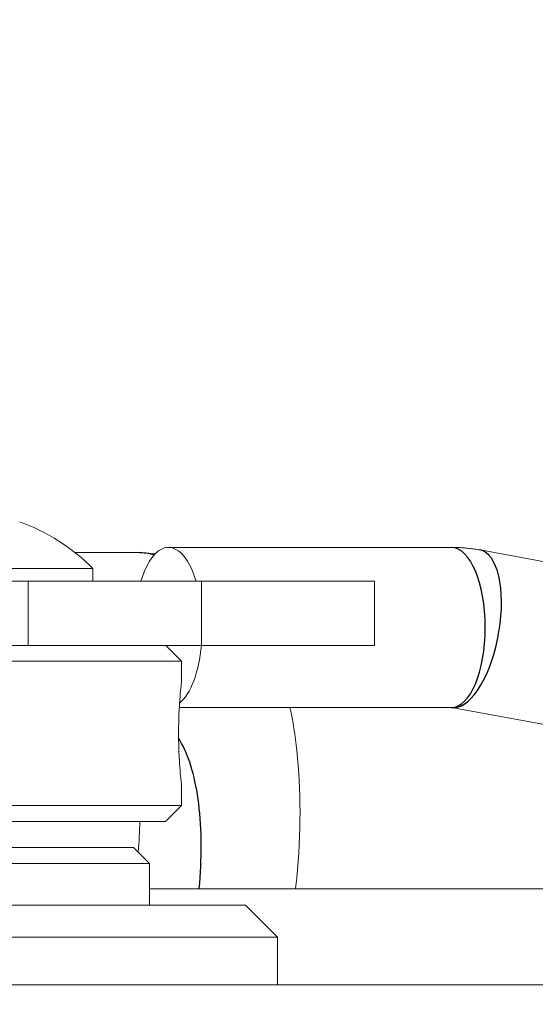
# Model space of a CAD drawing. Units: millimetres. Extents: x 0 to 29700, y 0 to 21000.
# Drawn here: x 7271 to 7287, y 18084 to 18115 of the extents above; entities that cross this region are included whole.
import ezdxf

# ---------------------------------------------------------------- set-up
doc = ezdxf.new("R2010")
doc.units = ezdxf.units.MM
doc.header["$LTSCALE"] = 15
doc.layers.add('P001', color=130, linetype='Continuous', lineweight=13)
doc.layers.add('P901', color=135, linetype='Continuous')
doc.layers.add('P_2DIM', color=6, linetype='Continuous')
doc.styles.add('BIGFONT', font='simplex.shx', dxfattribs={"bigfont": 'bigfont.shx'})
doc.dimstyles.new('DIMBIGFONT$0', dxfattribs={"dimscale": 50, "dimtxt": 3, "dimasz": 2, "dimexe": 1.5, "dimexo": 3, "dimgap": 0.75, "dimtad": 1, "dimdec": 1, "dimdsep": 46, "dimtxsty": 'BIGFONT', "dimsah": 1, "dimcen": 0, "dimclrt": 230, "dimadec": 1, "dimazin": 2, "dimtfac": 0.6, "dimtdec": 1, "dimtofl": 0, "dimtmove": 2, "dimatfit": 3, "dimfxl": 0, "dimtvp": 1, "dimtolj": 1, "dimarcsym": 0})

# ---------------------------------------------------------------- blocks, each defined once
blk = doc.blocks.new('*D30')
at = {"layer": 'Defpoints', "color": 0}
for p in [(10642.294, 19781.639), (3882.294, 15552.906), (10642.294, 15552.882)]:
    blk.add_point(p, dxfattribs=at)
at = {"layer": 'P_2DIM', "color": 0, "lineweight": -2}
for p, q in [((3882.294, 15702.906), (3882.294, 19856.639)), ((10642.294, 15702.882), (10642.294, 19856.639)), ((3982.294, 19781.639), (10542.294, 19781.639))]:
    blk.add_line(p, q, dxfattribs=at)
at = {"layer": 'P_2DIM', "color": 0}
for points in [[(3982.294, 19798.305), (3982.294, 19764.972), (3882.294, 19781.639)], [(10542.294, 19798.305), (10542.294, 19764.972), (10642.294, 19781.639)]]:
    blk.add_solid(points, dxfattribs=at)
at = {"layer": 'P_2DIM', "color": 230, "insert": (7262.294, 19894.139), "char_height": 150, "attachment_point": 5, "style": 'BIGFONT'}
blk.add_mtext('\\A1;6760', dxfattribs=at)
blk = doc.blocks.new('*D32')
at = {"layer": 'Defpoints', "color": 0}
for p in [(10642.294, 19425.63), (7262.263, 19232.882), (10642.294, 15552.882)]:
    blk.add_point(p, dxfattribs=at)
at = {"layer": 'P_2DIM', "color": 0, "lineweight": -2}
for p, q in [((7262.263, 19382.882), (7262.263, 19500.63)), ((10642.294, 15702.882), (10642.294, 19500.63)), ((7362.263, 19425.63), (10542.294, 19425.63))]:
    blk.add_line(p, q, dxfattribs=at)
at = {"layer": 'P_2DIM', "color": 0}
for points in [[(7362.263, 19442.296), (7362.263, 19408.963), (7262.263, 19425.63)], [(10542.294, 19442.296), (10542.294, 19408.963), (10642.294, 19425.63)]]:
    blk.add_solid(points, dxfattribs=at)
at = {"layer": 'P_2DIM', "color": 230, "insert": (8952.278, 19538.13), "char_height": 150, "attachment_point": 5, "style": 'BIGFONT'}
blk.add_mtext('\\A1;3380', dxfattribs=at)

msp = doc.modelspace()

# ---------------------------------------------------------------- linework, layer by layer
at = {"layer": 'P001'}
for p, q in [((7284.697, 18098.717), (7275.858, 18098.717)), ((7285.591, 18098.636), (7314.816, 18093.298)), ((7274.864, 18098.555), (7272.934, 18098.555)), ((7273.488, 18098.058), (7265.888, 18098.058)), ((7273.488, 18097.658), (7273.488, 18098.058)), ((7271.476, 18097.658), (7266.763, 18097.658)), ((7271.476, 18095.658), (7271.476, 18097.658)), ((7271.476, 18097.658), (7276.885, 18097.658)), ((7276.885, 18095.658), (7276.885, 18097.658)), ((7282.291, 18097.658), (7276.885, 18097.658)), ((7282.291, 18097.658), (7282.291, 18095.658)), ((7266.763, 18095.658), (7271.476, 18095.658)), ((7276.885, 18095.658), (7271.476, 18095.658)), ((7275.769, 18095.658), (7276.263, 18095.164)), ((7282.291, 18095.658), (7276.885, 18095.658)), ((7276.263, 18094.508), (7276.263, 18095.164)), ((7284.697, 18093.717), (7276.195, 18093.717)), ((7284.694, 18093.717), (7313.917, 18088.379)), ((7276.263, 18090.658), (7276.263, 18091.308)), ((7276.263, 18090.658), (7264.763, 18090.658)), ((7275.763, 18090.158), (7276.263, 18090.658)), ((7275.763, 18090.158), (7264.763, 18090.158)), ((7274.763, 18089.348), (7264.763, 18089.348)), ((7274.763, 18089.348), (7275.263, 18088.848)), ((7275.263, 18088.848), (7264.763, 18088.848)), ((7275.263, 18087.548), (7275.263, 18088.848)), ((7298.9, 18088.058), (7275.263, 18088.058)), ((7264.763, 18087.548), (7278.263, 18087.548)), ((7278.263, 18087.548), (7279.263, 18086.548)), ((7264.763, 18086.548), (7279.263, 18086.548)), ((7279.263, 18085.058), (7279.263, 18086.548)), ((7264.763, 18085.058), (7319.763, 18085.058))]:
    msp.add_line(p, q, dxfattribs=at)
msp.add_arc((7269.119, 18093.745), 6.139, 44.6264, 70.1082, dxfattribs=at)
for centre, major_axis, ratio, start_param, end_param in [((7275.858, 18096.217), (0, 2.5), 0.422618, 5.326584, 7.239787), ((7274.864, 18096.055), (0, 2.5), 0.910427, 6.261633, 6.283185), ((7275.858, 18096.217), (0, -2.5), 0.422618, 0.333494, 1.345188)]:
    msp.add_ellipse(centre, major_axis=major_axis, ratio=ratio, start_param=start_param, end_param=end_param, dxfattribs=at)
for points, knots in [([(7284.697, 18098.717), (7284.757, 18098.717), (7284.817, 18098.716), (7284.937, 18098.712), (7284.997, 18098.708), (7285.116, 18098.7), (7285.176, 18098.694), (7285.295, 18098.681), (7285.354, 18098.674), (7285.473, 18098.657), (7285.532, 18098.647), (7285.591, 18098.636)], [0, 0, 0, 0, 0.0328122, 0.0328122, 0.0656244, 0.0656244, 0.0984366, 0.0984366, 0.1312488, 0.1312488, 0.1640609, 0.1640609, 0.1640609, 0.1640609]), ([(7276.263, 18095.164), (7276.263, 18095.164), (7275.912, 18095.164), (7274.483, 18095.163), (7273.406, 18095.163), (7270.92, 18095.162), (7269.345, 18095.161), (7266.697, 18095.16), (7265.731, 18095.159), (7264.762, 18095.159)], [2.109446, 2.109446, 2.109446, 2.109446, 2.636807, 2.636807, 3.164168, 3.164168, 3.69153, 3.69153, 3.973863, 3.973863, 3.973863, 3.973863]), ([(7276.263, 18091.308), (7276.263, 18091.308), (7276.258, 18091.348), (7276.241, 18091.511), (7276.229, 18091.635), (7276.206, 18091.918), (7276.193, 18092.098), (7276.176, 18092.492), (7276.171, 18092.707), (7276.171, 18092.908), (7276.171, 18093.109), (7276.176, 18093.323), (7276.193, 18093.718), (7276.206, 18093.897), (7276.229, 18094.181), (7276.241, 18094.304), (7276.258, 18094.468), (7276.263, 18094.508), (7276.263, 18094.508)], [-0.2413059, -0.2413059, -0.2413059, -0.2413059, -0.1809796, -0.1809796, -0.1206533, -0.1206533, -0.0603267, -0.0603267, 0, 0, 0, 0.0603267, 0.0603267, 0.1206533, 0.1206533, 0.1809796, 0.1809796, 0.2413059, 0.2413059, 0.2413059, 0.2413059]), ([(7279.65, 18093.717), (7279.745, 18093.286), (7279.816, 18092.837), (7280.003, 18091.15), (7279.996, 18089.788), (7279.853, 18088.283), (7279.841, 18088.171), (7279.829, 18088.058)], [0.9882397, 0.9882397, 0.9882397, 0.9882397, 1.1536295, 1.1536295, 1.5887403, 1.5887403, 1.6237222, 1.6237222, 1.6237222, 1.6237222])]:
    msp.add_open_spline(points, degree=3, knots=knots, dxfattribs=at)
for points in [[(7274.913, 18098.554), (7275.084, 18098.55), (7275.26, 18098.537), (7275.438, 18098.512)], [(7274.914, 18089.197), (7274.939, 18089.526), (7274.956, 18089.848), (7274.963, 18090.158)]]:
    msp.add_open_spline(points, degree=3, dxfattribs=at)
at = {"layer": 'P901'}
for centre, major_axis, ratio, start_param, end_param in [((7284.697, 18096.217), (0, 2.5), 0.422618, 3.141593, 6.283185), ((7285.141, 18096.177), (0.449, 2.459), 0.416943, 3.217606, 6.283185), ((7274.864, 18096.055), (0, 2.5), 0.910427, 6.040931, 6.261633), ((7285.141, 18096.177), (-0.449, -2.459), 0.416943, 0.002212, 0.076013)]:
    msp.add_ellipse(centre, major_axis=major_axis, ratio=ratio, start_param=start_param, end_param=end_param, dxfattribs=at)
msp.add_open_spline([(7276.818, 18088.058), (7276.86, 18088.527), (7276.903, 18089.466), (7276.825, 18090.744), (7276.609, 18091.821), (7276.363, 18092.434), (7276.205, 18092.706), (7276.172, 18092.758)], degree=3, knots=[0.42037, 0.42037, 0.42037, 0.42037, 0.5, 0.5833333, 0.6666667, 0.75, 0.7708612, 0.7708612, 0.7708612, 0.7708612], dxfattribs=at)

# ---------------------------------------------------------------- dimensions: what is measured, and where the dimension line sits
at = {"layer": 'P_2DIM'}
for base, p1, picture, middle in [((10642.294, 19781.639), (3882.294, 15552.906), '*D30', (7262.294, 19894.139)), ((10642.294, 19425.63), (7262.263, 19232.882), '*D32', (8952.278, 19538.13))]:
    dim = msp.add_linear_dim(base=base, p1=p1, p2=(10642.294, 15552.882), dimstyle='DIMBIGFONT$0', dxfattribs=at)
    dim.commit()
    dim.dimension.update_dxf_attribs({"geometry": picture, "text_midpoint": middle})

doc.saveas('drawing.dxf')
